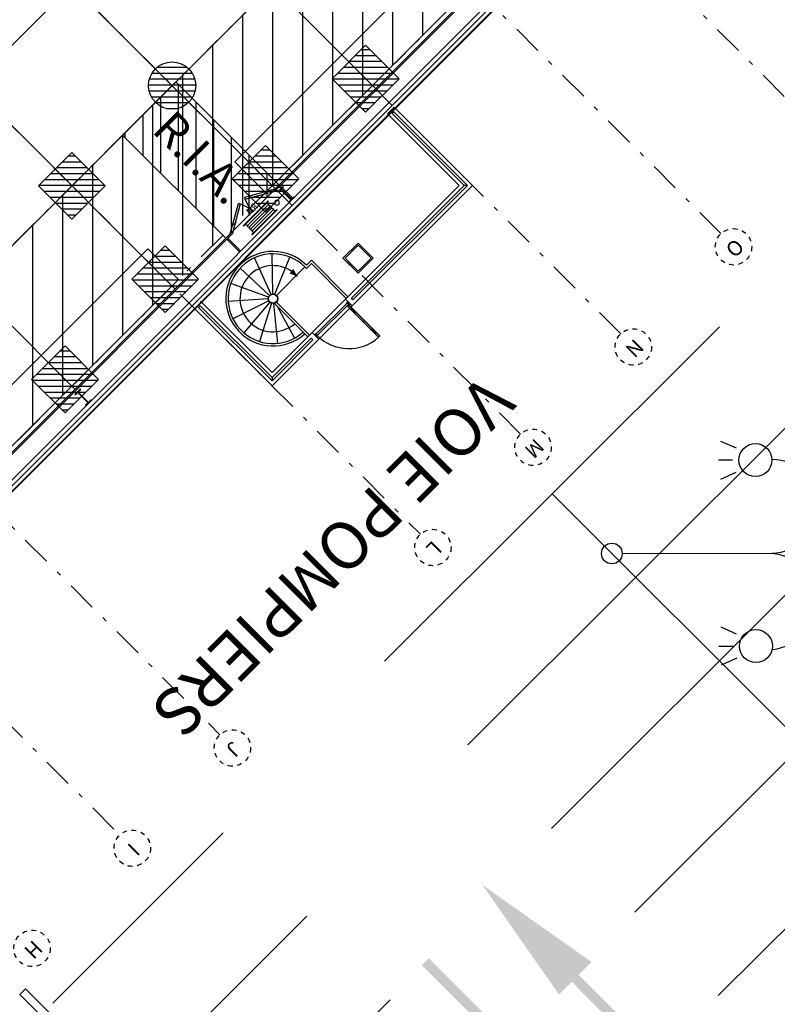
# Model space of a CAD drawing. Units: metres. Extents: x -2317 to 1050, y -572 to 2978.
# Drawn here: x -1801 to -1785, y 1954 to 1975 of the extents above; entities that cross this region are included whole.
import ezdxf
from ezdxf.enums import TextEntityAlignment as Align

# ---------------------------------------------------------------- set-up
doc = ezdxf.new("R2010")
doc.units = ezdxf.units.M
for name, pattern in [('AXES2', [1.125, 0.75, -0.125, 0.125, -0.125]), ('CONTINU', [0]), ('TERRAIN', [1.27, 0.635, -0.3175, 0, -0.3175])]:
    doc.linetypes.add(name, pattern=pattern)
for name, color, linetype in [('00-Axe Secondaire', 8, 'TERRAIN'), ('ABORDS-Eclairage', 7, 'Continuous'), ('ABORDS-VOIE', 7, 'Continuous'), ('ABORDS-VRD Marquage', 7, 'Continuous'), ('AERIEN-ELINGAGE BAS-7', 213, 'Continuous'), ('AERIEN-ELINGAGE HAUT-7', 5, 'Continuous'), ('CANIVEAUX-7', 133, 'Continuous'), ('MUR-7', 7, 'Continuous'), ('POT-RIA-ZONE-NON-CONST-7', 1, 'Continuous'), ('TRAME-7', 12, 'Continuous'), ('ZONE NON ELINGABLE-7', 133, 'Continuous')]:
    doc.layers.add(name, color=color, linetype=linetype)
doc.styles.add('ARIALN', font='ARIALN.TTF')
doc.styles.add('DCADTXTSTYLE3', font='arial.ttf')
doc.styles.get("Standard").update_dxf_attribs({"font": 'arial.ttf'})
pattern_1 = [(90, (464.88478, 9.8523), (-0.125, 8e-18), [])]

# ---------------------------------------------------------------- blocks, each defined once
blk = doc.blocks.new('Flèche01')
blk.add_hatch(color=256).paths.add_polyline_path([(-0.131, -1.307), (0.078, -1.307), (0.077, 1.48), (0.46, 1.48), (-0.028, 4.267), (-0.515, 1.48), (-0.132, 1.48)])
blk = doc.blocks.new('brobECL03', base_point=(803465.365, 84510.827))
at = {"lineweight": -3}
for p, q in [((803465.365, 84511.14), (803465.365, 84515.665)), ((803461.979, 84514.126), (803462.185, 84514.595)), ((803462.552, 84514.489), (803462.552, 84514.06)), ((803463.125, 84514.126), (803462.919, 84514.595)), ((803467.81, 84514.595), (803467.604, 84514.126)), ((803468.177, 84514.06), (803468.177, 84514.489)), ((803468.544, 84514.595), (803468.75, 84514.126))]:
    blk.add_line(p, q, dxfattribs=at)
for centre, radius in [((803462.552, 84515.177), 0.5), ((803468.177, 84515.177), 0.5), ((803465.365, 84510.827), 0.313)]:
    blk.add_circle(centre, radius, dxfattribs=at)
for centre, radius, start, end in [((803463.95, 84515.665), 1.415, 0, 179.505), ((803466.829, 84515.549), 1.454, 5.013, 175.197)]:
    blk.add_arc(centre, radius, start, end, dxfattribs=at)
blk = doc.blocks.new('REP FILE')
at = {"color": 0, "linetype": 'ByBlock'}
blk.add_circle((0, 5.5), 5.5, dxfattribs=at)
at = {"color": 0, "linetype": 'ByBlock', "style": 'ARIALN'}
blk.add_attdef('FILE', text='', height=4.5, dxfattribs=at).set_placement((0, 5.5), align=Align.MIDDLE)
blk = doc.blocks.new('RIA2_P')
at = {"linetype": 'Continuous'}
for p, q in [((-1, 0.5), (-1, 0.5)), ((0, 0.5), (0, 0.5)), ((-0.8, 0.31), (-0.05, 0.31)), ((-0.8, 0.3), (-0.8, 0.31)), ((-0.8, 0.3), (-0.05, 0.3)), ((-0.725, 0.25), (-0.125, 0.25)), ((-0.05, 0.3), (-0.05, 0.31)), ((-1, 0), (-1, 0)), ((-0.8, 0.05), (-0.05, 0.05)), ((-0.8, 0.05), (-0.05, 0.05)), ((-0.8, 0.05), (-0.8, 0.04)), ((-0.8, 0.04), (-0.05, 0.04)), ((-0.725, 0.2), (-0.125, 0.2)), ((-0.725, 0.15), (-0.125, 0.15)), ((-0.725, 0.1), (-0.125, 0.1)), ((-0.05, 0.05), (-0.05, 0.04)), ((0, 0), (0, 0))]:
    blk.add_line(p, q, dxfattribs=at)
blk.add_circle((-0.9, 0.15), 0.05, dxfattribs=at)
for centre, start, end in [((-0.725, 0.275), 90, 270), ((-0.725, 0.225), 90, 270), ((-0.125, 0.275), 270, 450), ((-0.125, 0.225), 270, 450), ((-0.725, 0.175), 90, 270), ((-0.725, 0.125), 90, 270), ((-0.725, 0.075), 90, 270), ((-0.125, 0.175), 270, 450), ((-0.125, 0.125), 270, 450), ((-0.125, 0.075), 270, 450)]:
    blk.add_arc(centre, 0.025, start, end, dxfattribs=at)
at = {"linetype": 'Continuous', "style": 'DCADTXTSTYLE3', "width": 0.8}
blk.add_text('RIA', height=0.15, dxfattribs=at).set_placement((-0.425, 0.31), align=Align.BOTTOM_CENTER)
blk = doc.blocks.new('ÉLINGAGE HAUT')
at = {"linetype": 'Continuous'}
h = blk.add_hatch(dxfattribs=at)
h.set_pattern_fill('ANSI31', color=5, angle=45, style=0, pattern_type=2)
h.set_pattern_definition(pattern_1)
h.paths.add_polyline_path([(0, -0.707), (0.707, 0), (0, 0.707), (-0.707, 0)], flags=0)
at = {"color": 5, "linetype": 'Continuous'}
blk.add_lwpolyline([(0, -0.707), (0.707, 0), (0, 0.707), (-0.707, 0)], close=True, dxfattribs=at)
blk = doc.blocks.new('ÉLINGAGE BAS')
at = {"linetype": 'Continuous'}
h = blk.add_hatch(dxfattribs=at)
h.set_pattern_fill('ANSI31', color=213, angle=45, style=0, pattern_type=2)
h.set_pattern_definition(pattern_1)
edge = h.paths.add_edge_path()
edge.add_arc((0, 0), 0.5, 0, 360, ccw=False)
at = {"color": 213, "linetype": 'Continuous'}
blk.add_circle((0, 0), 0.5, dxfattribs=at)
blk = doc.blocks.new('PRS 160 X 330')
at = {"linetype": 'Continuous'}
for p, q in [((-318.5, 80), (-330, 80)), ((-330, 80), (-330, -80)), ((-318.5, 3.75), (-318.5, 80)), ((-11.5, 3.75), (-318.5, 3.75)), ((0, 80), (-11.5, 80)), ((-11.5, 80), (-11.5, 3.75)), ((0, -80), (0, 80)), ((-330, -80), (-318.5, -80)), ((-318.5, -80), (-318.5, -3.75)), ((-318.5, -3.75), (-11.5, -3.75)), ((-11.5, -3.75), (-11.5, -80)), ((-11.5, -80), (0, -80))]:
    blk.add_line(p, q, dxfattribs=at)
blk = doc.blocks.new('GADO0PG11009003051')
at = {"linetype": 'ByBlock'}
for p, q in [((5, 3), (63, 36.5)), ((65, 33), (7, -0.5)), ((63, 36.5), (65, 33)), ((81, 36.5), (79, 33)), ((79, 33), (137, -0.5)), ((139, 3), (81, 36.5)), ((7, -0.5), (5, 3)), ((137, -0.5), (139, 3))]:
    blk.add_line(p, q, dxfattribs=at)
for points in [[(0, 0), (5, 0), (5, 3), (0, 3)], [(144, 0), (139, 0), (139, 3), (144, 3)]]:
    blk.add_lwpolyline(points, close=True, dxfattribs=at)
for centre, start, end in [((-6.6, -0.1), 2.2631, 27.7369), ((150.6, -0.1), 152.2631, 177.7369)]:
    blk.add_arc(centre, 78.7, start, end, dxfattribs=at)

msp = doc.modelspace()

# ---------------------------------------------------------------- hatches: boundary and pattern name
at = {"layer": 'POT-RIA-ZONE-NON-CONST-7', "linetype": 'Continuous'}
h = msp.add_hatch(dxfattribs=at)
h.set_pattern_fill('ANSI31', color=256, scale=3, angle=45, style=0, pattern_type=2)
h.set_pattern_definition([(90, (-1301.65012, 2092.58842), (-0.375, -6e-14), [])])
h.paths.add_polyline_path([(-1796.771, 1970.62), (-1798.956, 1972.805), (-1797.829, 1973.932), (-1795.644, 1971.747)])
at = {"layer": 'ZONE NON ELINGABLE-7', "linetype": 'CONTINU'}
h = msp.add_hatch(dxfattribs=at)
h.set_pattern_fill('ANSI31', color=256, scale=0.2, angle=90)
h.set_pattern_definition([(89.99997, (-1917.69943, 2045.94195), (-0.635, 3e-07), [])])
h.paths.add_polyline_path([(-1872.155, 2086.282), (-1778.817, 1992.944), (-1814.879, 1956.882), (-1819.122, 1961.124), (-1823.364, 1956.882), (-1912.46, 2045.977)], flags=16)
h.paths.add_polyline_path([(-1872.155, 2090.525), (-1774.574, 1992.944), (-1814.879, 1952.639), (-1819.122, 1956.882), (-1823.364, 1952.639), (-1916.702, 2045.977)])

# ---------------------------------------------------------------- linework, layer by layer
at = {"layer": '00-Axe Secondaire'}
for p, q in [((-1889.055, 2077.726), (-1784.168, 1972.84)), ((-1786.29, 1970.719), (-1890.596, 2075.025)), ((-1788.411, 1968.597), (-1893.254, 2073.44)), ((-1790.532, 1966.476), (-1894.838, 2070.782)), ((-1897.522, 2069.223), (-1792.654, 1964.355)), ((-1906.151, 2065.124), (-1799.018, 1957.991)), ((-1901.765, 2064.981), (-1796.896, 1960.112)), ((-1777.756, 1998.247), (-1819.442, 1956.561)), ((-1775.635, 1996.126), (-1818.291, 1953.47)), ((-1773.595, 1993.923), (-1821.664, 1945.854))]:
    msp.add_line(p, q, dxfattribs=at)
at = {"layer": 'ABORDS-VOIE'}
for p, q in [((-1801.133, 1954.616), (-1790.657, 1944.209)), ((-1801.014, 1954.735), (-1801.132, 1954.616)), ((-1801.014, 1954.735), (-1790.657, 1944.42))]:
    msp.add_line(p, q, dxfattribs=at)
at = {"layer": 'ABORDS-VRD Marquage', "lineweight": 0}
for p, q in [((-1786.325, 1968.744), (-1793.413, 1961.666)), ((-1784.559, 1966.975), (-1791.647, 1959.897)), ((-1782.792, 1965.206), (-1789.88, 1958.128)), ((-1789.864, 1965.211), (-1772.183, 1947.536)), ((-1781.026, 1963.437), (-1788.114, 1956.359)), ((-1779.259, 1961.668), (-1786.348, 1954.59)), ((-1800.433, 1954.433), (-1796.828, 1958.038)), ((-1798.665, 1952.665), (-1795.06, 1956.271)), ((-1796.898, 1950.898), (-1793.292, 1954.503))]:
    msp.add_line(p, q, dxfattribs=at)
at = {"layer": 'CANIVEAUX-7'}
for points in [[(-1775.932, 1992.888), (-1796.579, 1972.24), (-1795.929, 1971.59), (-1775.281, 1992.237)], [(-1807.044, 1961.775), (-1798.424, 1970.395), (-1797.773, 1969.745), (-1806.394, 1961.124)]]:
    msp.add_lwpolyline(points, close=True, dxfattribs=at)
at = {"layer": 'MUR-7'}
for p, q in [((-1795.696, 1971.694), (-1787.238, 1980.153)), ((-1795.675, 1971.673), (-1787.217, 1980.131)), ((-1795.64, 1971.709), (-1795.371, 1971.44)), ((-1795.619, 1971.73), (-1795.35, 1971.461)), ((-1795.814, 1969.432), (-1796.163, 1970.207)), ((-1795.775, 1969.441), (-1795.792, 1970.291)), ((-1795.736, 1969.434), (-1795.418, 1970.222)), ((-1795.847, 1969.409), (-1796.471, 1969.985)), ((-1795.702, 1969.412), (-1795.101, 1970.013)), ((-1795.867, 1969.375), (-1796.668, 1969.66)), ((-1795.873, 1969.335), (-1796.721, 1969.284)), ((-1795.863, 1969.296), (-1796.623, 1968.917)), ((-1795.838, 1969.265), (-1796.389, 1968.618)), ((-1795.803, 1969.246), (-1796.056, 1968.434)), ((-1795.763, 1969.241), (-1795.678, 1968.396)), ((-1795.747, 1969.244), (-1795.038, 1968.535)), ((-1795.702, 1969.27), (-1795.002, 1968.57)), ((-1795.687, 1969.184), (-1795.315, 1968.509))]:
    msp.add_line(p, q, dxfattribs=at)
at = {"layer": 'MUR-7', "ltscale": 0.4}
for p, q in [((-1791.658, 1971.738), (-1791.729, 1971.738)), ((-1794.097, 1969.192), (-1794.804, 1968.485)), ((-1794.107, 1969.133), (-1794.037, 1969.063)), ((-1794.121, 1969.12), (-1794.051, 1969.049)), ((-1794.03, 1969.07), (-1794.058, 1969.041)), ((-1794.058, 1969.041), (-1794.033, 1969.016)), ((-1794.03, 1969.065), (-1794.054, 1969.041)), ((-1794.054, 1969.041), (-1794.031, 1969.018)), ((-1793.683, 1968.671), (-1794.054, 1969.041)), ((-1793.682, 1968.671), (-1794.053, 1969.042)), ((-1794.033, 1969.016), (-1794.031, 1969.018)), ((-1794.004, 1969.045), (-1794.03, 1969.07)), ((-1793.659, 1968.695), (-1794.03, 1969.065)), ((-1794.007, 1969.042), (-1794.03, 1969.065)), ((-1793.66, 1968.694), (-1794.03, 1969.065)), ((-1794.007, 1969.042), (-1794.004, 1969.045)), ((-1793.841, 1968.876), (-1793.864, 1968.853)), ((-1793.682, 1968.718), (-1793.68, 1968.72)), ((-1793.682, 1968.718), (-1793.659, 1968.695)), ((-1793.68, 1968.72), (-1793.655, 1968.695)), ((-1793.708, 1968.692), (-1793.706, 1968.694)), ((-1793.683, 1968.666), (-1793.708, 1968.692)), ((-1793.683, 1968.671), (-1793.706, 1968.694)), ((-1793.659, 1968.695), (-1793.683, 1968.671)), ((-1793.655, 1968.695), (-1793.683, 1968.666)), ((-1793.605, 1968.603), (-1793.675, 1968.674)), ((-1793.591, 1968.617), (-1793.662, 1968.688))]:
    msp.add_line(p, q, dxfattribs=at)
at = {"layer": 'MUR-7'}
for points in [[(-1786.789, 1979.768), (-1787.227, 1980.206), (-1787.231, 1980.202), (-1786.8, 1979.771), (-1805.949, 1960.621), (-1806.381, 1961.053), (-1806.384, 1961.049), (-1805.946, 1960.611)], [(-1786.976, 1979.835), (-1786.913, 1979.771), (-1806.006, 1960.678), (-1806.07, 1960.741)], [(-1793.348, 1973.251), (-1791.835, 1971.738), (-1794.239, 1969.334), (-1794.097, 1969.192), (-1791.552, 1971.738), (-1793.207, 1973.392)], [(-1793.974, 1969.882), (-1793.655, 1970.2), (-1793.974, 1970.518), (-1794.292, 1970.2)], [(-1793.974, 1969.924), (-1793.698, 1970.2), (-1793.974, 1970.476), (-1794.249, 1970.2)]]:
    msp.add_lwpolyline(points, close=True, dxfattribs=at)
at = {"layer": 'MUR-7', "ltscale": 0.4}
for points in [[(-1791.729, 1971.738), (-1793.249, 1973.258), (-1793.214, 1973.293), (-1791.658, 1971.738), (-1794.08, 1969.316), (-1794.115, 1969.352)], [(-1794.171, 1969.225), (-1794.199, 1969.254), (-1794.865, 1968.588), (-1794.836, 1968.56)], [(-1794.168, 1969.228), (-1794.151, 1969.246), (-1794.185, 1969.28), (-1794.203, 1969.263)], [(-1794.171, 1969.211), (-1794.199, 1969.183), (-1793.541, 1968.525), (-1793.513, 1968.553)], [(-1794.199, 1969.183), (-1794.171, 1969.211), (-1794.1, 1969.14), (-1794.129, 1969.112)], [(-1794.195, 1969.183), (-1794.171, 1969.207), (-1794.105, 1969.14), (-1794.129, 1969.116)], [(-1794.84, 1968.557), (-1794.858, 1968.539), (-1794.892, 1968.574), (-1794.875, 1968.591)], [(-1793.541, 1968.525), (-1793.513, 1968.553), (-1793.584, 1968.624), (-1793.612, 1968.596)], [(-1793.541, 1968.529), (-1793.517, 1968.553), (-1793.584, 1968.62), (-1793.608, 1968.596)]]:
    msp.add_lwpolyline(points, close=True, dxfattribs=at)
at = {"layer": 'MUR-7'}
for points in [[(-1796.693, 1970.655), (-1806.17, 1961.178), (-1806.191, 1961.2), (-1796.715, 1970.676)], [(-1796.75, 1970.598), (-1796.481, 1970.33)], [(-1796.729, 1970.62), (-1796.46, 1970.351)], [(-1797.449, 1969.15), (-1795.794, 1967.495), (-1794.804, 1968.485), (-1794.946, 1968.627), (-1795.794, 1967.778), (-1797.308, 1969.291)]]:
    msp.add_lwpolyline(points, dxfattribs=at)
at = {"layer": 'MUR-7', "flags": 128}
msp.add_lwpolyline([(-1795.066, 1970.048), (-1794.96, 1970.154), (-1794.189, 1969.383), (-1795.038, 1968.535), (-1795.747, 1969.244, 0.57735), (-1795.702, 1969.412), (-1795.101, 1970.013)], format="xyb", dxfattribs=at)
at = {"layer": 'MUR-7'}
msp.add_lwpolyline([(-1795.385, 1969.923, 0.126, 0, 0), (-1795.257, 1969.814, 0, 0, 0)], format="xyseb", dxfattribs=at)
at = {"layer": 'MUR-7', "flags": 128}
msp.add_lwpolyline([(-1795.101, 1970.013), (-1795.066, 1969.977), (-1794.96, 1970.083), (-1794.225, 1969.348), (-1794.189, 1969.383)], dxfattribs=at)
at = {"layer": 'MUR-7', "ltscale": 0.4}
for points in [[(-1794.963, 1968.503), (-1795.794, 1967.672), (-1797.315, 1969.192), (-1797.35, 1969.157), (-1795.794, 1967.601), (-1794.928, 1968.468), (-1794.963, 1968.503)], [(-1794.203, 1969.263), (-1794.151, 1969.246)], [(-1794.168, 1969.228), (-1794.185, 1969.28)], [(-1794.84, 1968.557), (-1794.892, 1968.574)], [(-1794.875, 1968.591), (-1794.858, 1968.539)], [(-1795.794, 1967.672), (-1795.794, 1967.601)]]:
    msp.add_lwpolyline(points, dxfattribs=at)
for points in [[(-1794.224, 1969.242), (-1794.203, 1969.263), (-1794.168, 1969.228), (-1794.17, 1969.227, -0.391902), (-1794.173, 1969.227), (-1794.173, 1969.227), (-1794.201, 1969.255, 0.391902), (-1794.205, 1969.255), (-1794.205, 1969.255), (-1794.22, 1969.24, -0.391902), (-1794.223, 1969.24), (-1794.223, 1969.24)], [(-1794.853, 1968.612), (-1794.875, 1968.591), (-1794.84, 1968.557), (-1794.838, 1968.558, 0.391902), (-1794.839, 1968.561), (-1794.839, 1968.561), (-1794.867, 1968.589, -0.391902), (-1794.867, 1968.593), (-1794.867, 1968.593), (-1794.852, 1968.608, 0.391902), (-1794.852, 1968.611), (-1794.852, 1968.611)]]:
    msp.add_lwpolyline(points, format="xyb", close=True, dxfattribs=at)
at = {"layer": 'MUR-7'}
for radius in [0.1, 0.095]:
    msp.add_circle((-1795.773, 1969.341), radius, dxfattribs=at)
at = {"layer": 'MUR-7', "ltscale": 0.4}
for radius in [0.01, 0.005]:
    msp.add_circle((-1794.164, 1969.218), radius, dxfattribs=at)
at = {"layer": 'MUR-7'}
for radius, start, end in [(1, 45, 312.134), (0.95, 45, 311.983), (0.7, 42.5034, 310.9039)]:
    msp.add_arc((-1795.773, 1969.341), radius, start, end, dxfattribs=at)
at = {"layer": 'MUR-7', "ltscale": 0.4}
msp.add_arc((-1794.17, 1969.226), 0.942, 225.001, 311.9016, dxfattribs=at)
at = {"layer": 'POT-RIA-ZONE-NON-CONST-7', "linetype": 'Continuous'}
msp.add_lwpolyline([(-1796.771, 1970.62), (-1798.956, 1972.805), (-1797.829, 1973.932), (-1795.644, 1971.747), (-1796.771, 1970.62)], close=True, dxfattribs=at)
at = {"layer": 'TRAME-7'}
for p, q in [((-1793.602, 1973.789), (-1891.247, 2071.433)), ((-1795.724, 1971.667), (-1893.325, 2069.269)), ((-1895.447, 2067.148), (-1797.845, 1969.546)), ((-1897.568, 2065.027), (-1799.966, 1967.425)), ((-1778.817, 1997.187), (-1819.081, 1956.922)), ((-1776.695, 1995.066), (-1816.96, 1954.801))]:
    msp.add_line(p, q, dxfattribs=at)

# ---------------------------------------------------------------- block references
at = {"layer": '00-Axe Secondaire', "linetype": 'AXES2', "ltscale": 20, "zscale": 0.01, "rotation": 224.9999732072328}
for p, xscale, yscale, values in [((-1786.297, 1970.711), 0.07000000000000002, 0.07000000000000002, {'FILE': 'O'}), ((-1788.419, 1968.59), 0.07000000000000002, 0.07000000000000002, {'FILE': 'N'}), ((-1792.661, 1964.347), 0.07000000000000002, 0.07000000000000002, {'FILE': 'L'}), ((-1796.904, 1960.105), 0.07000000000000002, 0.07000000000000002, {'FILE': 'J'}), ((-1799.025, 1957.983), 0.06999999999999998, 0.06999999999999998, {'FILE': 'I'}), ((-1801.147, 1955.862), 0.06999999999999999, 0.06999999999999999, {'FILE': 'H'})]:
    msp.add_blockref('REP FILE', p, dxfattribs=dict(at, xscale=xscale, yscale=yscale)).add_auto_attribs(values)
at = {"layer": '00-Axe Secondaire', "xscale": 0.07000000000000002, "yscale": 0.07000000000000002, "zscale": 0.01, "rotation": 224.9999732072328}
msp.add_blockref('REP FILE', (-1790.54, 1966.469), dxfattribs=at).add_auto_attribs({'FILE': 'M'})
at = {"layer": 'ABORDS-Eclairage', "xscale": 0.7000000000362443, "yscale": 0.7000000000362443, "rotation": 270.1691917471417}
msp.add_blockref('brobECL03', (-1788.601, 1963.948), dxfattribs=at)
at = {"layer": 'ABORDS-VRD Marquage', "lineweight": 0}
for p, rotation in [((-1788.311, 1953.928), 44.86010112654268), ((-1788.311, 1953.928), 44.86010112654268), ((-1791.641, 1954.363), 225.0903845471625), ((-1791.641, 1954.363), 225.0903845471625)]:
    msp.add_blockref('Flèche01', p, dxfattribs=dict(at, rotation=rotation))
at = {"layer": 'AERIEN-ELINGAGE BAS-7', "linetype": 'Continuous', "ltscale": 0.00079375, "rotation": 269.9999732072367}
msp.add_blockref('ÉLINGAGE BAS', (-1797.909, 1973.852), dxfattribs=at)
at = {"layer": 'AERIEN-ELINGAGE HAUT-7', "linetype": 'Continuous', "ltscale": 0.00079375, "rotation": 269.9999730592999}
for p in [(-1793.812, 1973.998), (-1795.933, 1971.877), (-1800.03, 1971.731), (-1798.054, 1969.756), (-1800.176, 1967.634)]:
    msp.add_blockref('ÉLINGAGE HAUT', p, dxfattribs=at)
at = {"layer": 'MUR-7'}
for name, p, xscale, yscale, zscale, rotation in [('GADO0PG11009003051', (-1796.693, 1970.655), 0.01, 0.01, 0.01, 44.99997320723516), ('PRS 160 X 330', (-1795.384, 1971.427), 0.001000000000000001, 0.001000000000000001, 0.001000000000000001, 314.9999732072365), ('PRS 160 X 330', (-1799.676, 1967.135), 0.001000000000000001, 0.001000000000000001, 0.001000000000000001, 314.9999732072365)]:
    msp.add_blockref(name, p, dxfattribs=dict(at, xscale=xscale, yscale=yscale, zscale=zscale, rotation=rotation))
at = {"layer": 'POT-RIA-ZONE-NON-CONST-7', "xscale": -1, "rotation": 44.93049301702139}
msp.add_blockref('RIA2_P', (-1796.22, 1970.629), dxfattribs=at)

# ---------------------------------------------------------------- texts
at = {"layer": 'MUR-7', "insert": (-1790.602, 1967.075), "char_height": 1, "attachment_point": 1, "rotation": 225}
msp.add_mtext_dynamic_manual_height_columns('VOIE POMPIERS', width=1086.8206, gutter_width=35, heights=[0], dxfattribs=at)
at = {"layer": 'POT-RIA-ZONE-NON-CONST-7', "linetype": 'Continuous'}
msp.add_text('R.I.A.', height=0.7, rotation=315, dxfattribs=at).set_placement((-1798.361, 1972.882))

doc.saveas('drawing.dxf')
